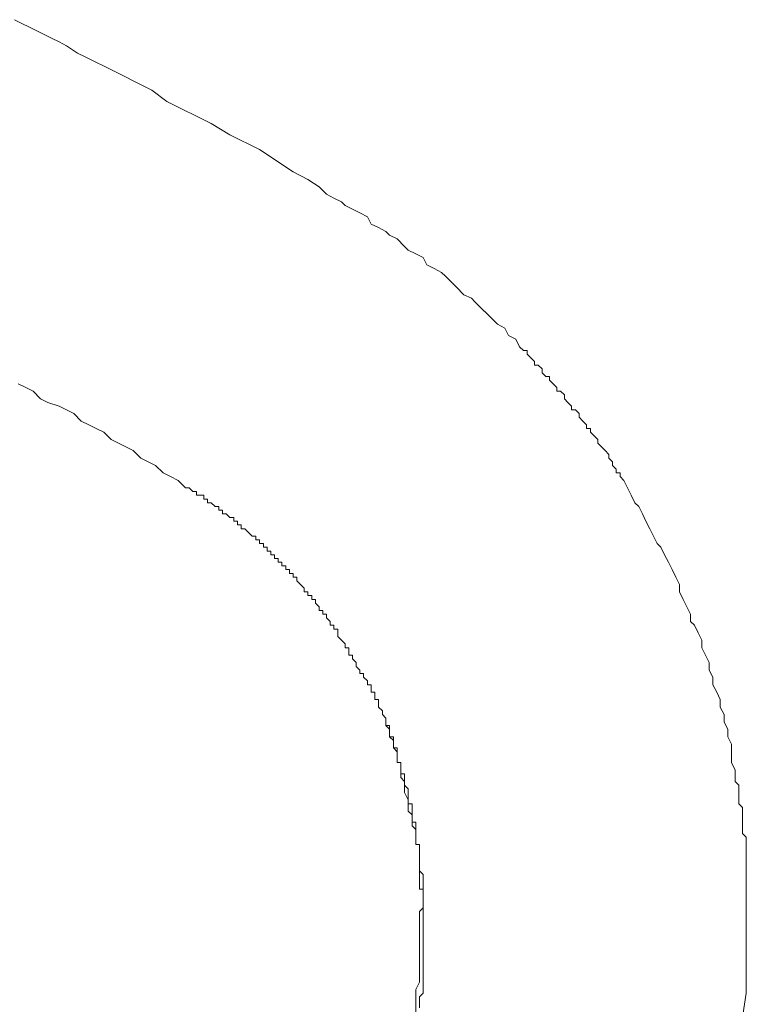
# Model space of a CAD drawing. Units: inches. Extents: x -369 to 619, y -190 to 514.
# Drawn here: x -32 to -16, y 127 to 149 of the extents above; entities that cross this region are included whole.
import ezdxf

# ---------------------------------------------------------------- set-up
doc = ezdxf.new("R2010")
doc.units = ezdxf.units.IN
doc.header["$MEASUREMENT"] = 0
doc.layers.add('图层 1', color=7, linetype='Continuous')

msp = doc.modelspace()

# ---------------------------------------------------------------- linework, layer by layer
at = {"layer": '图层 1', "color": 7, "lineweight": 9}
for points in [[(-26.475, 146.018), (-27.119, 146.338), (-27.523, 146.582), (-27.845, 146.742), (-28.166, 146.902), (-28.488, 147.064), (-28.81, 147.308), (-29.132, 147.467), (-29.456, 147.631), (-29.777, 147.789), (-30.099, 147.951), (-30.259, 148.029), (-30.421, 148.109), (-30.661, 148.273), (-30.825, 148.355), (-30.989, 148.435), (-31.145, 148.513), (-31.309, 148.595), (-31.466, 148.677), (-31.628, 148.757), (-31.79, 148.837)], [(-25.75, 145.535), (-26.475, 146.018)], [(-15.921, 127.725), (-15.921, 128.046), (-15.921, 128.448), (-15.921, 128.61), (-15.921, 128.77), (-15.921, 128.934), (-15.921, 129.092), (-15.921, 129.256), (-15.921, 129.418), (-15.921, 129.578), (-15.921, 129.737), (-15.921, 129.901), (-15.921, 129.979), (-15.921, 130.059), (-15.921, 130.139), (-15.921, 130.223), (-15.921, 130.301), (-15.921, 130.463), (-15.921, 130.545), (-15.921, 130.625), (-15.921, 130.703), (-15.921, 130.787), (-15.921, 130.869), (-15.921, 130.949), (-15.921, 131.029), (-15.921, 131.111), (-16.001, 131.189), (-16.001, 131.271), (-16.001, 131.351), (-16.001, 131.43), (-16.001, 131.51), (-16.001, 131.59), (-16.001, 131.672), (-16.001, 131.754), (-16.081, 131.834), (-16.081, 131.914), (-16.081, 131.994), (-16.081, 132.074), (-16.081, 132.156), (-16.081, 132.236), (-16.163, 132.318), (-16.163, 132.398), (-16.163, 132.56), (-16.243, 132.724), (-16.243, 132.882), (-16.243, 133.124), (-16.323, 133.283), (-16.323, 133.447), (-16.405, 133.605), (-16.405, 133.767), (-16.487, 133.927), (-16.487, 134.091), (-16.563, 134.253), (-16.645, 134.413), (-16.645, 134.575), (-16.725, 134.733), (-16.725, 134.894), (-16.807, 135.058), (-16.887, 135.216), (-16.887, 135.38), (-16.967, 135.54), (-17.047, 135.702), (-17.129, 135.782), (-17.129, 135.944), (-17.211, 136.106), (-17.291, 136.264), (-17.368, 136.426), (-17.368, 136.588), (-17.453, 136.749), (-17.532, 136.911), (-17.612, 137.073), (-17.694, 137.231), (-17.774, 137.395), (-17.854, 137.475), (-17.934, 137.637), (-18.016, 137.797), (-18.098, 137.959), (-18.174, 138.119), (-18.254, 138.281), (-18.336, 138.358), (-18.418, 138.522), (-18.5, 138.684), (-18.578, 138.842), (-18.658, 138.926), (-18.658, 139.006), (-18.742, 139.006), (-18.742, 139.086), (-18.822, 139.166), (-18.822, 139.248), (-18.902, 139.328), (-18.902, 139.408), (-18.98, 139.49), (-19.064, 139.574), (-19.144, 139.65), (-19.144, 139.73), (-19.223, 139.81), (-19.303, 139.892), (-19.303, 139.972), (-19.385, 139.972), (-19.385, 140.052), (-19.465, 140.131), (-19.545, 140.216), (-19.545, 140.295), (-19.625, 140.375), (-19.709, 140.375), (-19.709, 140.457), (-19.789, 140.537), (-19.867, 140.617), (-19.867, 140.699), (-19.947, 140.781), (-20.029, 140.781), (-20.029, 140.859), (-20.111, 140.939), (-20.189, 141.021), (-20.189, 141.101), (-20.269, 141.101), (-20.351, 141.181), (-20.351, 141.263), (-20.433, 141.341), (-20.513, 141.341), (-20.513, 141.421), (-20.591, 141.505), (-20.673, 141.585), (-20.673, 141.663), (-20.755, 141.663), (-20.837, 141.745), (-20.917, 141.907), (-21.076, 141.984), (-21.158, 142.15), (-21.32, 142.23), (-21.396, 142.31), (-21.558, 142.47), (-21.64, 142.552), (-21.8, 142.712), (-21.88, 142.796), (-22.044, 142.872), (-22.204, 143.036), (-22.286, 143.116), (-22.446, 143.276), (-22.528, 143.356), (-22.687, 143.438), (-22.849, 143.518), (-22.931, 143.677), (-23.089, 143.762), (-23.253, 143.841), (-23.333, 143.921), (-23.491, 144.083), (-23.655, 144.163), (-23.735, 144.245), (-23.897, 144.327), (-24.059, 144.403), (-24.139, 144.563), (-24.299, 144.647), (-24.46, 144.729), (-24.622, 144.807), (-24.7, 144.887), (-24.862, 144.967), (-25.022, 145.051), (-25.184, 145.211), (-25.426, 145.373), (-25.75, 145.535)], [(-31.71, 140.939), (-31.546, 140.859), (-31.388, 140.781), (-31.225, 140.617), (-31.067, 140.537), (-30.825, 140.457), (-30.661, 140.375), (-30.501, 140.295), (-30.341, 140.131), (-30.179, 140.052), (-30.019, 139.972), (-29.855, 139.892), (-29.697, 139.73), (-29.534, 139.65), (-29.376, 139.574), (-29.214, 139.49), (-29.05, 139.328), (-28.892, 139.248), (-28.73, 139.166), (-28.57, 139.006), (-28.408, 138.926), (-28.244, 138.842), (-28.082, 138.684), (-28.002, 138.684), (-27.922, 138.604)], [(-27.922, 138.604), (-27.845, 138.604), (-27.845, 138.522), (-27.765, 138.522), (-27.683, 138.522), (-27.683, 138.44), (-27.603, 138.44), (-27.603, 138.358), (-27.523, 138.358), (-27.441, 138.281), (-27.361, 138.281), (-27.361, 138.199), (-27.279, 138.199), (-27.279, 138.119), (-27.199, 138.119), (-27.119, 138.037), (-27.037, 138.037), (-27.037, 137.959), (-26.957, 137.959), (-26.957, 137.879), (-26.877, 137.879), (-26.877, 137.797), (-26.797, 137.797), (-26.713, 137.717), (-26.633, 137.637), (-26.555, 137.637), (-26.555, 137.553), (-26.475, 137.553), (-26.475, 137.475), (-26.391, 137.475), (-26.391, 137.395), (-26.311, 137.395), (-26.311, 137.313), (-26.231, 137.313), (-26.231, 137.231), (-26.154, 137.231), (-26.154, 137.153), (-26.072, 137.153), (-26.072, 137.073), (-25.992, 137.073), (-25.992, 136.991), (-25.91, 136.991), (-25.91, 136.911), (-25.83, 136.911), (-25.83, 136.829), (-25.75, 136.829), (-25.75, 136.749), (-25.67, 136.749), (-25.67, 136.67), (-25.588, 136.588), (-25.508, 136.506), (-25.508, 136.426), (-25.426, 136.426), (-25.426, 136.346), (-25.346, 136.346), (-25.346, 136.264), (-25.266, 136.264), (-25.266, 136.186), (-25.184, 136.106), (-25.184, 136.026), (-25.102, 136.026), (-25.102, 135.944), (-25.022, 135.944), (-25.022, 135.862), (-24.944, 135.782), (-24.944, 135.702), (-24.862, 135.702), (-24.862, 135.62), (-24.78, 135.62)], [(-23.253, 131.914), (-23.333, 132.074), (-23.333, 132.156), (-23.333, 132.236), (-23.333, 132.318), (-23.411, 132.398), (-23.411, 132.48), (-23.411, 132.56), (-23.411, 132.64), (-23.411, 132.724), (-23.491, 132.724), (-23.491, 132.802), (-23.491, 132.882), (-23.491, 132.96), (-23.491, 133.042), (-23.575, 133.042), (-23.575, 133.124), (-23.575, 133.201), (-23.575, 133.283), (-23.655, 133.283), (-23.655, 133.365), (-23.655, 133.447), (-23.655, 133.527), (-23.735, 133.527), (-23.735, 133.605), (-23.735, 133.685), (-23.813, 133.767), (-23.813, 133.849), (-23.897, 133.927), (-23.897, 134.007), (-23.897, 134.091), (-23.977, 134.091), (-23.977, 134.171), (-23.977, 134.253), (-24.059, 134.253), (-24.059, 134.333), (-24.059, 134.413), (-24.139, 134.413), (-24.139, 134.495), (-24.219, 134.575), (-24.219, 134.657), (-24.299, 134.657), (-24.299, 134.733), (-24.381, 134.812), (-24.381, 134.894), (-24.46, 134.976), (-24.46, 135.058), (-24.542, 135.058), (-24.542, 135.136), (-24.542, 135.216), (-24.622, 135.216), (-24.622, 135.3), (-24.7, 135.38), (-24.78, 135.46), (-24.78, 135.62)], [(-24.78, 135.62), (-24.78, 135.62)], [(-24.78, 135.62), (-24.78, 135.62)], [(-23.011, 127.403), (-23.011, 127.483), (-23.011, 127.561), (-23.011, 127.645), (-22.931, 127.725), (-22.931, 127.805), (-22.931, 127.889), (-22.931, 127.966), (-22.931, 128.046), (-22.931, 128.128), (-22.931, 128.208), (-22.931, 128.286), (-22.931, 128.368), (-22.931, 128.448), (-22.931, 128.528), (-22.931, 128.61), (-22.931, 128.692), (-22.931, 128.77), (-22.931, 128.852), (-22.931, 128.934), (-22.931, 129.014), (-22.931, 129.092), (-22.931, 129.176), (-22.931, 129.256), (-22.931, 129.336), (-22.931, 129.418), (-22.931, 129.496), (-22.931, 129.578), (-22.931, 129.657), (-22.931, 129.737), (-22.931, 129.819), (-22.931, 129.901), (-22.931, 129.979), (-22.931, 130.059), (-22.931, 130.139), (-22.931, 130.223), (-22.931, 130.301), (-23.011, 130.381), (-23.011, 130.463), (-23.011, 130.545), (-23.011, 130.625), (-23.011, 130.703), (-23.011, 130.787), (-23.011, 130.869), (-23.011, 130.949), (-23.089, 130.949), (-23.089, 131.029), (-23.089, 131.111), (-23.089, 131.189), (-23.089, 131.271), (-23.089, 131.351), (-23.089, 131.43), (-23.169, 131.43), (-23.169, 131.51), (-23.169, 131.59), (-23.169, 131.672), (-23.169, 131.754), (-23.169, 131.834), (-23.253, 131.834), (-23.253, 131.914), (-23.253, 131.994), (-23.253, 132.074), (-23.253, 132.156), (-23.333, 132.236), (-23.333, 132.318), (-23.333, 132.398), (-23.333, 132.48), (-23.411, 132.48), (-23.411, 132.56), (-23.411, 132.64), (-23.411, 132.724), (-23.491, 132.724), (-23.491, 132.802), (-23.491, 132.882), (-23.491, 132.96), (-23.575, 133.042), (-23.575, 133.124), (-23.575, 133.201), (-23.655, 133.283), (-23.655, 133.365), (-23.655, 133.447), (-23.735, 133.527), (-23.735, 133.605)], [(-23.089, 127.157), (-23.089, 127.483), (-23.089, 127.645), (-23.089, 127.805), (-23.011, 127.966), (-23.011, 128.128), (-23.011, 128.286), (-23.011, 128.448), (-23.011, 128.61), (-23.011, 128.692), (-23.011, 128.77), (-23.011, 128.852), (-23.011, 128.934), (-23.011, 129.014), (-23.011, 129.092), (-23.011, 129.176), (-23.011, 129.256), (-23.011, 129.336), (-23.011, 129.418), (-23.011, 129.496), (-22.931, 129.578), (-22.931, 129.657), (-22.931, 129.737), (-22.931, 129.819), (-22.931, 129.901), (-22.931, 129.979), (-23.011, 129.979), (-23.011, 130.059), (-23.011, 130.139), (-23.011, 130.223), (-23.011, 130.301), (-23.011, 130.381), (-23.011, 130.463), (-23.011, 130.545), (-23.011, 130.625), (-23.011, 130.703), (-23.011, 130.787), (-23.011, 130.869), (-23.011, 130.949), (-23.089, 130.949), (-23.089, 131.029), (-23.089, 131.111), (-23.089, 131.189), (-23.089, 131.271), (-23.169, 131.351), (-23.169, 131.43), (-23.169, 131.51), (-23.169, 131.59), (-23.253, 131.672), (-23.253, 131.754), (-23.253, 131.834), (-23.253, 131.914)], [(-16.081, 126.675), (-15.921, 127.725)]]:
    msp.add_lwpolyline(points, dxfattribs=at)

doc.saveas('drawing.dxf')
